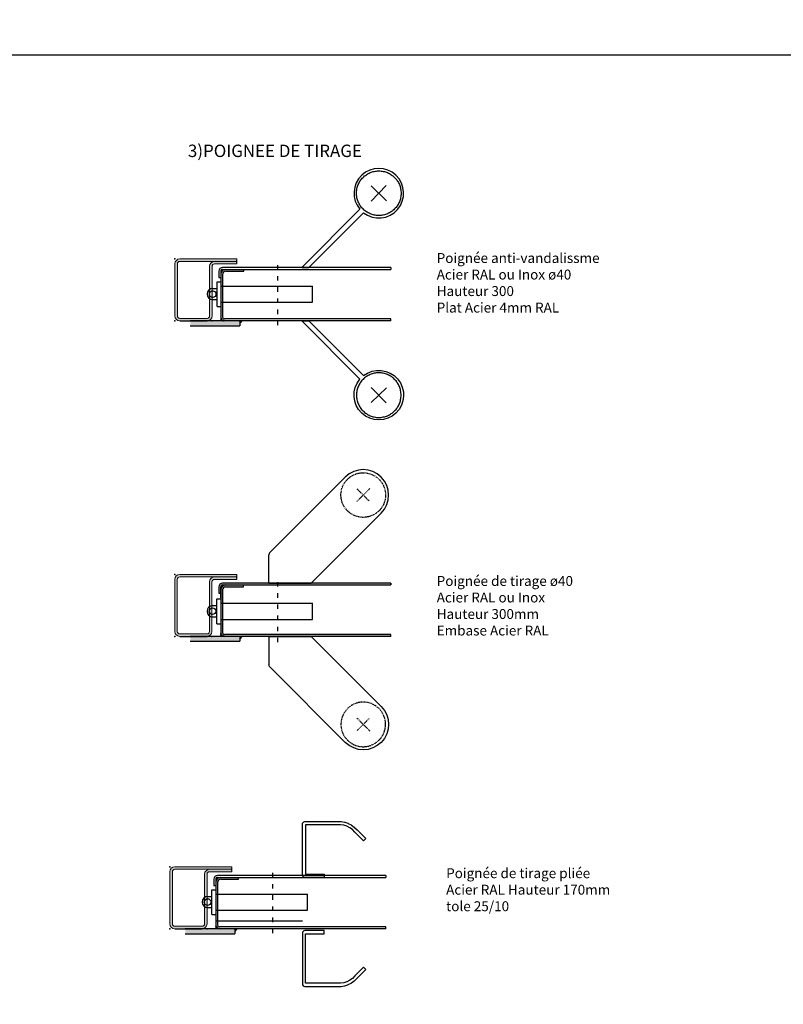
# Model space of a CAD drawing. Units: millimetres. Extents: x -19 to 55187, y -35439 to 3816.
# Drawn here: x 5243 to 5859, y 1614 to 2409 of the extents above; entities that cross this region are included whole.
import ezdxf

# ---------------------------------------------------------------- set-up
doc = ezdxf.new("R2010")
doc.units = ezdxf.units.MM
for name, pattern in [('901207_mk$0$906577$0$CENTER', [1, 0.5, -0.25, 0, -0.25]), ('ACAD_ISO03W100', [30, 12, -18]), ('CENTER', [240, 150, -30, 30, -30])]:
    doc.linetypes.add(name, pattern=pattern)
for name, color, linetype in [('BC_OX_ENVIRONT_SILICONE', 4, 'Continuous'), ('BC_OX_PLANS A LA COUPE', 161, 'CENTER'), ('BC_OX_TEXTE ARIAL STD 08mm', 92, 'Continuous'), ('BC_OX_TEXTE ARIAL STD 10mm', 94, 'Continuous'), ('BS_CONT', 2, 'Continuous'), ('HILFSPUNKTE', 14, 'Continuous')]:
    doc.layers.add(name, color=color, linetype=linetype)
doc.layers.add('Dormant L', color=4, linetype='Continuous', lineweight=13)
doc.styles.add('BC_OX_08mm', font='arial.ttf', dxfattribs={"height": 8})
doc.styles.add('BC_OX_10mm', font='arial.ttf', dxfattribs={"height": 10})

# ---------------------------------------------------------------- blocks, each defined once
blk = doc.blocks.new('*U473')
at = {"layer": 'BS_CONT', "linetype": 'CENTER'}
for p, q in [((55.92, 66.04), (68.52, 53.96)), ((56.18, 53.7), (68.27, 66.3))]:
    blk.add_line(p, q, dxfattribs=at)
at = {"layer": 'BS_CONT', "linetype": 'Continuous'}
for p, q in [((0, 0), (47.01, 47.01)), ((5.66, 0), (49.9, 44.24))]:
    blk.add_line(p, q, dxfattribs=at)
at = {"layer": 'BS_CONT', "linetype": 'ByBlock', "lineweight": -2}
blk.add_line((0, 0), (5.66, 0), dxfattribs=at)
at = {"layer": 'BS_CONT', "linetype": 'CENTER'}
blk.add_circle((62.22, 60), 18, dxfattribs=at)
at = {"layer": 'BS_CONT', "linetype": 'Continuous'}
blk.add_arc((62.22, 60), 20, 231.97679, 220.49577, dxfattribs=at)
blk = doc.blocks.new('*U475')
at = {"layer": 'BS_CONT'}
for p, q in [((0.88, 24.86), (61.58, 85.56)), ((34, 0), (90.57, 56.57)), ((0, 0), (0, 22.74)), ((0, 0), (34, 0))]:
    blk.add_line(p, q, dxfattribs=at)
at = {"layer": 'BS_CONT', "linetype": '901207_mk$0$906577$0$CENTER'}
for p, q in [((70.84, 65.83), (81.31, 76.3)), ((80.92, 66.22), (71.25, 75.89))]:
    blk.add_line(p, q, dxfattribs=at)
blk.add_circle((76.07, 71.06), 18, dxfattribs=at)
at = {"layer": 'BS_CONT'}
for centre, radius, start, end in [((76.07, 71.06), 20.5, 315, 135), ((3, 22.74), 3, 135, 180)]:
    blk.add_arc(centre, radius, start, end, dxfattribs=at)
blk = doc.blocks.new('Poignée de tirage pliée')
at = {"layer": 'BS_CONT'}
blk.add_lwpolyline([(-47.32, 29.54), (-40.27, 36.59), (-38.29, 38.57), (-36.18, 40.1), (-33.86, 41.29), (-31.41, 42.08), (-28.8, 42.5), (-0.5, 42.5), (-0.5, 2.5), (-15.5, 2.5), (-15.5, 0), (0, 0, 0.414214), (2, 2), (2, 43, 0.414214), (0, 45), (-28.84, 45, 0.039791), (-29.16, 44.97), (-31.85, 44.54, 0.038789), (-32.15, 44.47), (-34.67, 43.65, 0.03929), (-34.96, 43.53), (-37.35, 42.31, 0.03929), (-37.62, 42.15), (-39.79, 40.57, 0.03929), (-40.03, 40.37), (-42.04, 38.36), (-49.09, 31.31)], format="xyb", close=True, dxfattribs=at)
blk = doc.blocks.new('DOMANT L 50x30L20')
h = blk.add_hatch(color=5)
h.dxf.hatch_style = 1
h.paths.add_polyline_path([(30782.63, -24945.05, 0.414214), (30778.63, -24949.05), (30778.63, -24971.05, 0.414214), (30782.63, -24975.05), (30822.63, -24975.05, -0.414214), (30824.63, -24977.05), (30824.63, -24995.05), (30826.62, -24995.05), (30826.62, -24977.05, 0.414214), (30822.62, -24973.05), (30782.63, -24973.05, -0.414214), (30780.63, -24971.05), (30780.63, -24949.05, -0.414214), (30782.63, -24947.05), (30824.63, -24947.05, -0.414214), (30826.63, -24949.05), (30826.63, -24995.05), (30828.63, -24995.05), (30828.62, -24949.05, 0.414214), (30824.62, -24945.05)])
at = {"layer": 'Dormant L', "color": 4, "lineweight": 20}
for p, q in [((30824.63, -24945.05), (30782.63, -24945.05)), ((30778.63, -24949.05), (30778.63, -24971.05)), ((30780.63, -24971.05), (30780.63, -24949.05)), ((30782.63, -24947.05), (30824.63, -24947.05)), ((30826.63, -24949.05), (30826.63, -24995.05)), ((30828.63, -24995.05), (30828.63, -24949.05)), ((30822.62, -24973.05), (30782.63, -24973.05)), ((30782.63, -24975.05), (30822.63, -24975.05)), ((30824.63, -24995.05), (30824.63, -24977.05)), ((30826.62, -24977.05), (30826.62, -24995.05)), ((30826.63, -24975.55), (30826.63, -24995.05)), ((30824.63, -24995.05), (30826.62, -24995.05)), ((30826.63, -24995.05), (30828.63, -24995.05))]:
    blk.add_line(p, q, dxfattribs=at)
for centre, radius, start, end in [((30782.63, -24949.05), 4, 90, 180), ((30824.62, -24949.05), 4, 0, 90), ((30782.63, -24949.05), 2, 90, 180), ((30824.63, -24949.05), 2, 0, 90), ((30782.63, -24971.05), 4, 180, 270), ((30782.63, -24971.05), 2, 180, 270), ((30822.62, -24977.05), 4, 0, 90), ((30822.63, -24977.05), 2, 0, 90)]:
    blk.add_arc(centre, radius, start, end, dxfattribs=at)
at = {"layer": 'HILFSPUNKTE'}
for p in [(30778.63, -24945.05), (30828.63, -24945.05), (30778.63, -24975.05)]:
    blk.add_point(p, dxfattribs=at)
blk = doc.blocks.new('BC_OX_Serrure Multibat 1 point à rouleau Axe 50_ coupe')
at = {"color": 3, "linetype": 'Continuous'}
for p, q in [((-3, -10), (-3, 10)), ((-3, 10), (-1.5, 10)), ((-3, 10), (-1.5, 10)), ((-3, 10), (0, 10)), ((-3, -10), (0, -10))]:
    blk.add_line(p, q, dxfattribs=at)
at = {"color": 3}
for p, q in [((0, 10), (0, -10)), ((-6.52, 4.55), (-3, 4.55)), ((0, 6.5), (74, 6.5)), ((74, -6.5), (74, 6.5)), ((-6.52, -4.43), (-3, -4.43)), ((0, -6.5), (74, -6.5))]:
    blk.add_line(p, q, dxfattribs=at)
blk.add_circle((-6.52, 0.06), 2.67, dxfattribs=at)
blk.add_arc((-6.52, 0.06), 4.49, 90, 270, dxfattribs=at)
at = {"layer": 'BC_OX_PLANS A LA COUPE', "linetype": 'ACAD_ISO03W100', "ltscale": 0.3}
blk.add_line((46.01, -25.05), (46.01, 25.05), dxfattribs=at)

msp = doc.modelspace()

# ---------------------------------------------------------------- hatches: boundary and pattern name
h = msp.add_hatch()
h.set_pattern_fill('INSUL', color=5, scale=40, angle=-45)
h.set_pattern_definition([(315, (0, -234.3), (269.408, 269.408), []), (315, (89.8, -144.48), (269.408, 269.408), [127, -127]), (315, (179.6, -54.68), (269.408, 269.408), [127, -127])])
h.paths.add_polyline_path([(5430.477, 3024.587), (5430.477, 3006.313), (5445.412, 3006.313)])
h.paths.add_polyline_path([(5812.562, 2929.017), (5827.886, 2929.017), (5827.886, 2953.746), (5812.562, 2953.746)], flags=9)
h.paths.add_polyline_path([(5527.977, 3076.62), (5853.789, 3076.62), (5853.789, 3106.575), (5527.977, 3106.575)], flags=9)
h.paths.add_polyline_path([(5628.495, 3148.085), (5859.098, 3148.085), (5859.098, 3196.612), (5628.495, 3196.612)], flags=9)
h.paths.add_polyline_path([(5265.057, 2833.208), (5425.316, 2833.208), (5425.316, 2853.815), (5265.057, 2853.815)], flags=9)
h.paths.add_polyline_path([(5263.945, 3074.541), (5412.567, 3074.541), (5412.567, 3095.148), (5263.945, 3095.148)], flags=9)
h.paths.add_polyline_path([(5392.422, 2871.449), (5542.55, 2871.449), (5542.55, 2928.257), (5392.422, 2928.257)], flags=9)
h.paths.add_polyline_path([(5269.071, 2871.235), (5379.139, 2871.235), (5379.139, 2927.786), (5269.071, 2927.786)], flags=9)
h.paths.add_polyline_path([(5391.472, 2369.448), (5505.578, 2369.448), (5505.578, 2439.404), (5391.472, 2439.404)], flags=9)
h.paths.add_polyline_path([(5269.071, 2382.863), (5379.139, 2382.863), (5379.139, 2439.415), (5269.071, 2439.415)], flags=9)
h.paths.add_polyline_path([(5732.658, 2372.231), (5851.697, 2372.231), (5851.697, 2442.186), (5732.658, 2442.186)], flags=9)
h.paths.add_polyline_path([(5602.405, 2372.269), (5731.414, 2372.269), (5731.414, 2442.197), (5602.405, 2442.197)], flags=9)
for points in [[(5420.652, 2161.716), (5420.652, 2165.716), (5380.652, 2165.716), (5380.652, 2161.716)], [(5420.59, 1907.013), (5420.59, 1911.013), (5380.59, 1911.013), (5380.59, 1907.013)], [(5416.59, 1671.013), (5416.59, 1675.013), (5376.59, 1675.013), (5376.59, 1671.013)]]:
    msp.add_hatch(color=5).paths.add_polyline_path(points)
h = msp.add_hatch()
h.set_pattern_fill('STEEL', color=4, scale=0.2, angle=180, style=0)
h.set_pattern_definition([(225, (14722.23896, 5430.0664), (0.449012806, -0.449012806), []), (225, (14722.23896, 5429.7489), (0.449012806, -0.449012806), [])])
edge = h.paths.add_edge_path()
edge.add_line((5405.233, 2165.716), (5408.159, 2165.716))
edge.add_arc((5408.235, 2168.716), 3.002, 180.01148, 268.55668, ccw=False)
edge.add_line((5405.233, 2168.716), (5405.233, 2165.716))
h = msp.add_hatch()
h.set_pattern_fill('STEEL', color=4, scale=0.2, angle=90, style=0)
h.set_pattern_definition([(135, (-3920.93094, -1054.95716), (-0.449012806, -0.449012806), []), (135, (-3921.24844, -1054.95716), (-0.449012806, -0.449012806), [])])
h.paths.add_polyline_path([(5422.377, 2165.716), (5420.652, 2165.716), (5420.652, 2163.716)])
h = msp.add_hatch()
h.set_pattern_fill('STEEL', color=4, scale=0.2, angle=180, style=0)
h.set_pattern_definition([(225, (14722.1768, 5175.3635), (0.449012806, -0.449012806), []), (225, (14722.1768, 5175.046), (0.449012806, -0.449012806), [])])
edge = h.paths.add_edge_path()
edge.add_line((5405.171, 1911.013), (5408.097, 1911.013))
edge.add_arc((5408.173, 1914.013), 3.002, 180.01148, 268.55668, ccw=False)
edge.add_line((5405.171, 1914.013), (5405.171, 1911.013))
h = msp.add_hatch()
h.set_pattern_fill('STEEL', color=4, scale=0.2, angle=90, style=0)
h.set_pattern_definition([(135, (-3920.9931, -1309.66006), (-0.449012806, -0.449012806), []), (135, (-3921.3106, -1309.66006), (-0.449012806, -0.449012806), [])])
h.paths.add_polyline_path([(5422.314, 1911.013), (5420.59, 1911.013), (5420.59, 1909.013)])
h = msp.add_hatch()
h.set_pattern_fill('STEEL', color=4, scale=0.2, angle=180, style=0)
h.set_pattern_definition([(225, (14718.1768, 4939.3635), (0.449012806, -0.449012806), []), (225, (14718.1768, 4939.046), (0.449012806, -0.449012806), [])])
edge = h.paths.add_edge_path()
edge.add_line((5401.171, 1675.013), (5404.097, 1675.013))
edge.add_arc((5404.173, 1678.013), 3.002, 180.01148, 268.55668, ccw=False)
edge.add_line((5401.171, 1678.013), (5401.171, 1675.013))
h = msp.add_hatch()
h.set_pattern_fill('STEEL', color=4, scale=0.2, angle=90, style=0)
h.set_pattern_definition([(135, (-3924.9931, -1545.66006), (-0.449012806, -0.449012806), []), (135, (-3925.3106, -1545.66006), (-0.449012806, -0.449012806), [])])
h.paths.add_polyline_path([(5418.314, 1675.013), (5416.59, 1675.013), (5416.59, 1673.013)])
at = {"layer": 'BC_OX_ENVIRONT_SILICONE'}
h = msp.add_hatch(color=5, dxfattribs=at)
h.dxf.hatch_style = 1
h.paths.add_polyline_path([(5542.421, 1954.013), (5451.183, 1954.013), (5451.183, 1952.513), (5542.421, 1952.513)])
h.paths.add_polyline_path([(5451.183, 1954.013), (5406.671, 1954.013, 0.4142136), (5403.671, 1951.013), (5403.671, 1946.013), (5405.171, 1946.013), (5405.171, 1948.513), (5405.171, 1951.013, -0.4142136), (5406.671, 1952.513), (5451.183, 1952.513)])
h.paths.add_polyline_path([(5423.671, 1952.513), (5409.171, 1952.513, 0.4142136), (5405.171, 1948.513), (5405.171, 1942.013), (5405.171, 1937.763), (5406.671, 1937.763), (5406.671, 1948.513, -0.4142136), (5409.171, 1951.013), (5423.671, 1951.013)])
h.paths.add_polyline_path([(5406.671, 1924.763), (5405.171, 1924.763), (5405.171, 1921.263), (5405.171, 1914.013, 0.4142136), (5408.171, 1911.013), (5451.183, 1911.013), (5451.183, 1912.513), (5408.171, 1912.513, -0.4142136), (5406.671, 1914.013)])
h.paths.add_polyline_path([(5542.421, 1912.513), (5451.183, 1912.513), (5451.183, 1911.013), (5542.421, 1911.013)])

# ---------------------------------------------------------------- linework, layer by layer
at = {"color": 7, "linetype": 'Continuous'}
for p, q in [((5418.233, 2212.702), (5418.233, 2214.702)), ((5372.233, 2165.715), (5394.233, 2165.715)), ((5418.171, 1957.999), (5418.171, 1959.999)), ((5405.171, 1942.013), (5405.171, 1951.013)), ((5372.171, 1911.012), (5394.171, 1911.012)), ((5414.171, 1721.999), (5414.171, 1723.999)), ((5368.171, 1675.012), (5390.171, 1675.012))]:
    msp.add_line(p, q, dxfattribs=at)
at = {"color": 4, "linetype": 'Continuous'}
for p, q in [((5403.733, 2205.716), (5403.733, 2200.716)), ((5405.233, 2205.716), (5405.233, 2168.716)), ((5542.483, 2208.716), (5406.733, 2208.716)), ((5406.733, 2207.216), (5542.483, 2207.216)), ((5406.733, 2203.216), (5406.733, 2168.716)), ((5409.233, 2205.716), (5423.733, 2205.716)), ((5423.733, 2205.716), (5423.733, 2207.216)), ((5542.483, 2208.716), (5542.483, 2207.216)), ((5403.733, 2200.716), (5405.233, 2200.716)), ((5420.652, 2165.716), (5380.652, 2165.716)), ((5380.652, 2161.716), (5420.652, 2161.716)), ((5405.233, 2168.716), (5405.233, 2165.716)), ((5542.483, 2167.216), (5408.233, 2167.216)), ((5542.483, 2165.716), (5408.233, 2165.716)), ((5420.652, 2165.716), (5420.652, 2161.716)), ((5471.233, 2165.716), (5433.233, 2165.716)), ((5542.483, 2165.716), (5542.483, 2167.216)), ((5403.671, 1951.013), (5403.671, 1946.013)), ((5405.171, 1942.013), (5405.171, 1951.013)), ((5405.171, 1948.513), (5405.171, 1915.013)), ((5405.171, 1948.513), (5405.171, 1914.013)), ((5542.421, 1954.013), (5406.671, 1954.013)), ((5406.671, 1952.513), (5542.421, 1952.513)), ((5406.671, 1948.513), (5406.671, 1914.013)), ((5409.171, 1951.013), (5423.671, 1951.013)), ((5423.671, 1951.013), (5423.671, 1952.513)), ((5542.421, 1954.013), (5542.421, 1952.513)), ((5403.671, 1946.013), (5405.171, 1946.013)), ((5420.59, 1911.013), (5380.59, 1911.013)), ((5405.171, 1914.013), (5405.171, 1911.013)), ((5542.421, 1912.513), (5408.171, 1912.513)), ((5542.421, 1911.013), (5408.171, 1911.013)), ((5420.59, 1911.013), (5420.59, 1907.013)), ((5471.171, 1911.013), (5433.171, 1911.013)), ((5542.421, 1911.013), (5542.421, 1912.513)), ((5380.59, 1907.013), (5420.59, 1907.013)), ((5538.421, 1718.013), (5402.671, 1718.013)), ((5538.421, 1718.013), (5538.421, 1716.513)), ((5399.671, 1715.013), (5399.671, 1710.013)), ((5399.671, 1710.013), (5401.171, 1710.013)), ((5401.171, 1715.013), (5401.171, 1678.013)), ((5402.671, 1716.513), (5538.421, 1716.513)), ((5402.671, 1712.513), (5402.671, 1678.013)), ((5405.171, 1715.013), (5419.671, 1715.013)), ((5419.671, 1715.013), (5419.671, 1716.513)), ((5401.171, 1678.013), (5401.171, 1675.013)), ((5416.59, 1675.013), (5376.59, 1675.013)), ((5376.59, 1671.013), (5416.59, 1671.013)), ((5538.421, 1676.513), (5404.171, 1676.513)), ((5538.421, 1675.013), (5404.171, 1675.013)), ((5416.59, 1675.013), (5416.59, 1671.013)), ((5467.171, 1675.013), (5429.171, 1675.013)), ((5538.421, 1675.013), (5538.421, 1676.513))]:
    msp.add_line(p, q, dxfattribs=at)
at = {"color": 4}
for p, q in [((5422.377, 2165.716), (5420.652, 2163.716)), ((5422.314, 1911.013), (5420.59, 1909.013)), ((5418.314, 1675.013), (5416.59, 1673.013))]:
    msp.add_line(p, q, dxfattribs=at)
at = {"color": 4, "linetype": 'Continuous'}
for centre, radius, start, end in [((5406.733, 2205.716), 3, 90, 180), ((5409.233, 2203.216), 4, 90, 180), ((5406.733, 2205.716), 1.5, 90, 180), ((5406.733, 2205.716), 1.5, 90, 180), ((5409.233, 2203.216), 2.5, 90, 180), ((5408.233, 2168.716), 3, 180, 270), ((5408.233, 2168.716), 1.5, 180, 270), ((5406.671, 1951.013), 3, 90, 180), ((5409.171, 1948.513), 4, 90, 180), ((5406.671, 1951.013), 1.5, 90, 180), ((5406.671, 1951.013), 1.5, 90, 180), ((5409.171, 1948.513), 2.5, 90, 180), ((5408.171, 1914.013), 3, 180, 270), ((5408.171, 1914.013), 1.5, 180, 270), ((5402.671, 1715.013), 3, 90, 180), ((5405.171, 1712.513), 4, 90, 180), ((5402.671, 1715.013), 1.5, 90, 180), ((5402.671, 1715.013), 1.5, 90, 180), ((5405.171, 1712.513), 2.5, 90, 180), ((5404.171, 1678.013), 3, 180, 270), ((5404.171, 1678.013), 1.5, 180, 270)]:
    msp.add_arc(centre, radius, start, end, dxfattribs=at)
at = {"layer": 'BC_OX_ENVIRONT_SILICONE', "color": 251, "true_color": 0x636466}
msp.add_lwpolyline([(4449.979, 2380.482), (6651.126, 2380.482), (6651.126, 986.937), (4449.979, 986.937)], close=True, dxfattribs=at)
at = {"layer": 'BS_CONT', "color": 251, "true_color": 0x636466}
msp.add_line((5401.171, 1681.481), (5471.171, 1681.481), dxfattribs=at)

# ---------------------------------------------------------------- block references
at = {"color": 1, "rotation": 90}
for p in [(-19576.815, -28612.918), (-19576.877, -28867.621), (-19580.877, -29103.621)]:
    msp.add_blockref('DOMANT L 50x30L20', p, dxfattribs=at)
at = {"xscale": -1}
msp.add_blockref('Poignée de tirage pliée', (5473.171, 1716.481), dxfattribs=at)
at = {"rotation": 180}
msp.add_blockref('Poignée de tirage pliée', (5473.171, 1673.481), dxfattribs=at)
at = {"layer": 'BS_CONT', "color": 0, "linetype": 'ByBlock', "lineweight": -2}
msp.add_blockref('*U473', (5470.577, 2208.716), dxfattribs=at)
at = {"layer": 'BS_CONT'}
for name, p in [('BC_OX_Serrure Multibat 1 point à rouleau Axe 50_ coupe', (5405.233, 2187.216)), ('*U475', (5444.171, 1954.013)), ('BC_OX_Serrure Multibat 1 point à rouleau Axe 50_ coupe', (5405.171, 1931.263)), ('BC_OX_Serrure Multibat 1 point à rouleau Axe 50_ coupe', (5401.171, 1696.513))]:
    msp.add_blockref(name, p, dxfattribs=at)
at = {"layer": 'BS_CONT', "color": 0, "linetype": 'ByBlock', "lineweight": -2, "xscale": -1, "rotation": 180}
msp.add_blockref('*U473', (5470.577, 2165.715), dxfattribs=at)
at = {"layer": 'BS_CONT', "xscale": -1, "rotation": 180}
msp.add_blockref('*U475', (5444.171, 1911.012), dxfattribs=at)

# ---------------------------------------------------------------- texts
at = {"layer": 'BC_OX_TEXTE ARIAL STD 08mm', "char_height": 8, "attachment_point": 1, "style": 'BC_OX_08mm'}
for s, width, gutter_width, insert in [('Poignée anti-vandalissme\\PAcier RAL ou Inox ø40 \\PHauteur 300\\PPlat Acier 4mm RAL', 136.81777, 1, (5579.518, 2220.393)), ('Poignée de tirage ø40\\PAcier RAL ou Inox\\PHauteur 300mm\\PEmbase Acier RAL', 136.81777, 1, (5579.518, 1959.73)), ('Poignée de tirage pliée\\PAcier RAL Hauteur 170mm\\Ptole 25/10', 171.02221, 1.25, (5587.136, 1723.862))]:
    msp.add_mtext_dynamic_manual_height_columns(s, width=width, gutter_width=gutter_width, heights=[0], dxfattribs=dict(at, insert=insert))
at = {"layer": 'BC_OX_TEXTE ARIAL STD 10mm', "color": 0, "linetype": 'Continuous', "insert": (5378.772, 2307.914), "char_height": 10, "attachment_point": 1, "style": 'BC_OX_10mm'}
msp.add_mtext_dynamic_manual_height_columns('{\\C256;3)POIGNEE DE TIRAGE}', width=535.11409, gutter_width=1, heights=[0], dxfattribs=at)

doc.saveas('drawing.dxf')
